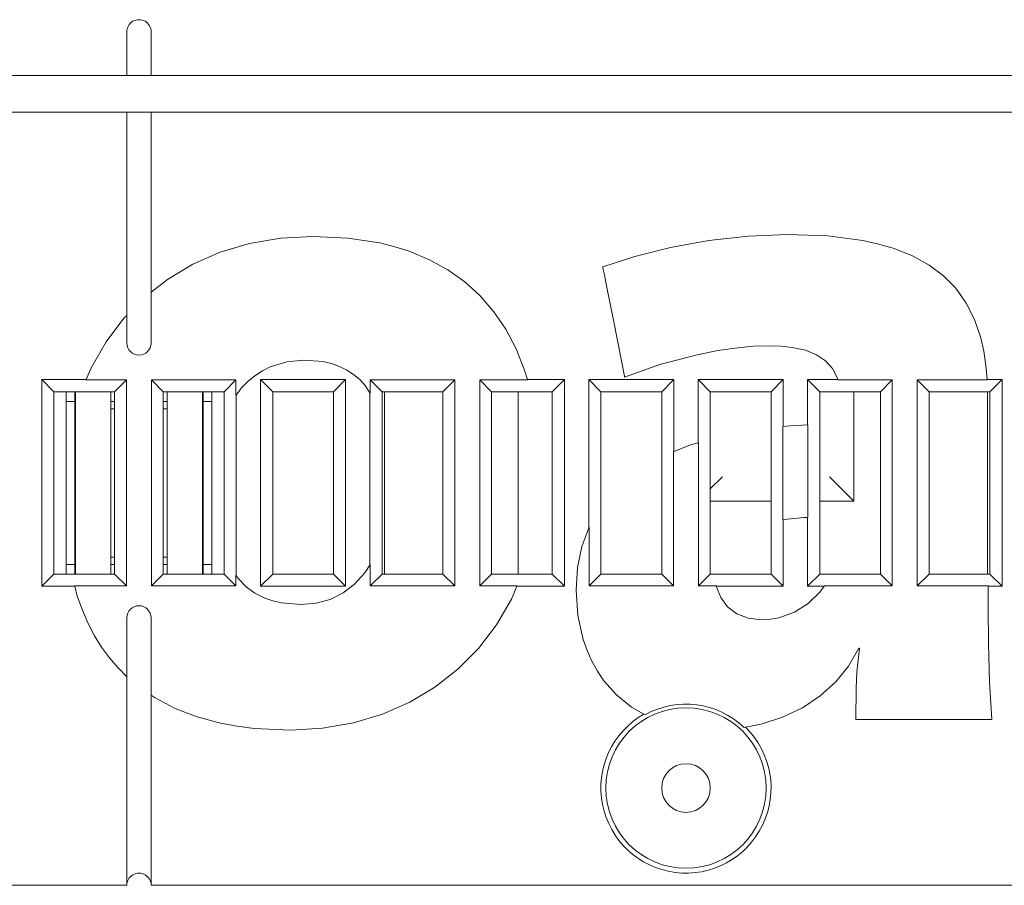
# Model space of a CAD drawing. Extents: x -1 to 226, y 0 to 160.
# Drawn here: x 130 to 170, y 34 to 70 of the extents above; entities that cross this region are included whole.
import ezdxf

# ---------------------------------------------------------------- set-up
doc = ezdxf.new("R2010")
doc.units = 0
doc.layers.add('schrack-others', color=2, linetype='Continuous', lineweight=13)
doc.layers.add('schrack-symbol', color=7, linetype='Continuous')
doc.layers.add('schrack-terminal', color=7, linetype='Continuous')
doc.styles.add('styl', font='simplex_.ttf')

# ---------------------------------------------------------------- blocks, each defined once
blk = doc.blocks.new('c_si112250--_v')
at = {"layer": 'schrack-others', "ltscale": 0.045}
for p, q in [((134.349998, 69.600021), (134.349998, 67.800003)), ((135.349998, 69.600021), (135.349998, 67.800003))]:
    blk.add_line(p, q, dxfattribs=at)
at = {"layer": 'schrack-others', "ltscale": 0.313955}
blk.add_line((121.791801, 67.800003), (134.349998, 67.800003), dxfattribs=at)
at = {"layer": 'schrack-others', "ltscale": 0.0125}
for p, q in [((134.849998, 67.800003), (134.349998, 67.800003)), ((135.349998, 67.800003), (134.849998, 67.800003)), ((134.349998, 66.300003), (134.849998, 66.300003)), ((134.849998, 66.300003), (135.349998, 66.300003))]:
    blk.add_line(p, q, dxfattribs=at)
at = {"layer": 'schrack-others'}
for p, q in [((135.349998, 67.800003), (179.349998, 67.800003)), ((179.349998, 66.300003), (135.349998, 66.300003)), ((134.349998, 34.5), (90.349998, 34.5)), ((179.349998, 34.5), (135.349998, 34.5))]:
    blk.add_line(p, q, dxfattribs=at)
at = {"layer": 'schrack-others', "ltscale": 0.19418}
blk.add_line((134.349998, 66.300003), (126.582786, 66.300003), dxfattribs=at)
at = {"layer": 'schrack-others', "ltscale": 0.208974}
blk.add_line((134.349998, 66.300003), (134.349998, 57.941032), dxfattribs=at)
at = {"layer": 'schrack-others', "ltscale": 0.185152}
blk.add_line((135.349998, 66.300003), (135.349998, 58.893936), dxfattribs=at)
at = {"layer": 'schrack-others', "ltscale": 0.033624}
blk.add_line((140.674583, 61.115051), (142.017478, 61.189774), dxfattribs=at)
at = {"layer": 'schrack-others', "ltscale": 0.035652}
blk.add_line((142.017478, 61.189774), (143.441917, 61.121353), dxfattribs=at)
at = {"layer": 'schrack-others', "ltscale": 0.040757}
blk.add_line((158.283729, 61.013748), (159.903221, 61.200974), dxfattribs=at)
at = {"layer": 'schrack-others', "ltscale": 0.040431}
blk.add_line((159.903221, 61.200974), (161.519065, 61.26796), dxfattribs=at)
at = {"layer": 'schrack-others', "ltscale": 0.041705}
blk.add_line((161.519065, 61.26796), (163.186058, 61.204056), dxfattribs=at)
at = {"layer": 'schrack-others', "ltscale": 0.036422}
blk.add_line((163.186058, 61.204056), (164.630516, 61.014297), dxfattribs=at)
at = {"layer": 'schrack-others', "ltscale": 0.031472}
blk.add_line((138.189842, 60.535294), (139.396263, 60.894897), dxfattribs=at)
at = {"layer": 'schrack-others', "ltscale": 0.032428}
blk.add_line((139.396263, 60.894897), (140.674583, 61.115051), dxfattribs=at)
at = {"layer": 'schrack-others', "ltscale": 0.033322}
blk.add_line((143.441917, 61.121353), (144.758934, 60.916397), dxfattribs=at)
at = {"layer": 'schrack-others', "ltscale": 0.0159}
blk.add_line((144.758934, 60.916397), (145.376121, 60.762833), dxfattribs=at)
at = {"layer": 'schrack-others', "ltscale": 0.015456}
blk.add_line((145.376121, 60.762833), (145.965232, 60.575302), dxfattribs=at)
at = {"layer": 'schrack-others', "ltscale": 0.039919}
blk.add_line((156.712928, 60.726974), (158.283729, 61.013748), dxfattribs=at)
at = {"layer": 'schrack-others', "ltscale": 0.016456}
blk.add_line((164.630516, 61.014297), (165.27346, 60.873184), dxfattribs=at)
at = {"layer": 'schrack-others', "ltscale": 0.015412}
blk.add_line((165.27346, 60.873184), (165.865623, 60.701706), dxfattribs=at)
at = {"layer": 'schrack-others', "ltscale": 0.030755}
blk.add_line((137.062767, 60.042221), (138.189842, 60.535294), dxfattribs=at)
at = {"layer": 'schrack-others', "ltscale": 0.022478}
blk.add_line((145.965232, 60.575302), (146.795555, 60.230392), dxfattribs=at)
at = {"layer": 'schrack-others', "ltscale": 0.034551}
blk.add_line((153.928138, 59.937469), (155.243568, 60.361328), dxfattribs=at)
at = {"layer": 'schrack-others', "ltscale": 0.037854}
blk.add_line((155.243568, 60.361328), (156.712928, 60.726974), dxfattribs=at)
at = {"layer": 'schrack-others', "ltscale": 0.021403}
blk.add_line((165.865623, 60.701706), (166.662376, 60.388412), dxfattribs=at)
at = {"layer": 'schrack-others', "ltscale": 0.019728}
blk.add_line((166.662376, 60.388412), (167.35427, 60.008957), dxfattribs=at)
at = {"layer": 'schrack-others', "ltscale": 0.03028}
blk.add_line((136.022605, 59.421661), (137.062767, 60.042221), dxfattribs=at)
at = {"layer": 'schrack-others', "ltscale": 0.021834}
blk.add_line((146.795555, 60.230392), (147.560691, 59.80928), dxfattribs=at)
at = {"layer": 'schrack-others', "ltscale": 0.018511}
blk.add_line((167.35427, 60.008957), (167.946556, 59.56459), dxfattribs=at)
at = {"layer": 'schrack-others', "ltscale": 0.02143}
blk.add_line((147.560691, 59.80928), (148.259056, 59.312195), dxfattribs=at)
at = {"layer": 'schrack-others', "ltscale": 0.001033}
for p, q in [((153.936195, 59.896957), (153.928138, 59.937469)), ((154.828041, 55.39856), (154.819984, 55.439072))]:
    blk.add_line(p, q, dxfattribs=at)
at = {"layer": 'schrack-others', "ltscale": 0.001761}
blk.add_line((153.949867, 59.827866), (153.936195, 59.896957), dxfattribs=at)
at = {"layer": 'schrack-others', "ltscale": 0.005778}
blk.add_line((153.994789, 59.601166), (153.949867, 59.827866), dxfattribs=at)
at = {"layer": 'schrack-others', "ltscale": 0.013251}
blk.add_line((154.097938, 59.081276), (153.994789, 59.601166), dxfattribs=at)
at = {"layer": 'schrack-others', "ltscale": 0.017792}
blk.add_line((167.946556, 59.56459), (168.444969, 59.056564), dxfattribs=at)
at = {"layer": 'schrack-others', "ltscale": 0.021373}
blk.add_line((135.349998, 58.893936), (136.022605, 59.421661), dxfattribs=at)
at = {"layer": 'schrack-others', "ltscale": 0.021298}
blk.add_line((148.259056, 59.312195), (148.889549, 58.739265), dxfattribs=at)
at = {"layer": 'schrack-others', "ltscale": 8e-05}
blk.add_line((135.349998, 58.893936), (135.347496, 58.891968), dxfattribs=at)
at = {"layer": 'schrack-others', "ltscale": 0.052299}
blk.add_line((135.347496, 56.800018), (135.347496, 58.891968), dxfattribs=at)
at = {"layer": 'schrack-others', "ltscale": 0.021443}
blk.add_line((148.889549, 58.739265), (149.450828, 58.090683), dxfattribs=at)
at = {"layer": 'schrack-others', "ltscale": 0.036019}
blk.add_line((154.378089, 57.668015), (154.097938, 59.081276), dxfattribs=at)
at = {"layer": 'schrack-others', "ltscale": 0.018734}
blk.add_line((168.444969, 59.056564), (168.879295, 58.445923), dxfattribs=at)
at = {"layer": 'schrack-others', "ltscale": 0.019013}
blk.add_line((168.879295, 58.445923), (169.219627, 57.765816), dxfattribs=at)
at = {"layer": 'schrack-others', "ltscale": 0.004174}
blk.add_line((134.232872, 57.822021), (134.349998, 57.941032), dxfattribs=at)
at = {"layer": 'schrack-others', "ltscale": 8.9e-05}
blk.add_line((134.349998, 57.941032), (134.3525, 57.943581), dxfattribs=at)
at = {"layer": 'schrack-others', "ltscale": 0.028589}
blk.add_line((134.3525, 56.800018), (134.3525, 57.943581), dxfattribs=at)
at = {"layer": 'schrack-others', "ltscale": 0.021867}
blk.add_line((149.450828, 58.090683), (149.941551, 57.366615), dxfattribs=at)
at = {"layer": 'schrack-others', "ltscale": 0.030362}
blk.add_line((133.498252, 56.854904), (134.232872, 57.822021), dxfattribs=at)
at = {"layer": 'schrack-others', "ltscale": 0.056808}
blk.add_line((154.819984, 55.439072), (154.378089, 57.668015), dxfattribs=at)
at = {"layer": 'schrack-others', "ltscale": 0.019743}
blk.add_line((169.219627, 57.765816), (169.472801, 57.017761), dxfattribs=at)
at = {"layer": 'schrack-others', "ltscale": 0.022561}
blk.add_line((149.941551, 57.366615), (150.360389, 56.567238), dxfattribs=at)
at = {"layer": 'schrack-others', "ltscale": 0.030904}
blk.add_line((132.880394, 55.784241), (133.498252, 56.854904), dxfattribs=at)
at = {"layer": 'schrack-others', "ltscale": 0.014174}
blk.add_line((169.472801, 57.017761), (169.59951, 56.465134), dxfattribs=at)
at = {"layer": 'schrack-others', "ltscale": 0.023508}
blk.add_line((150.360389, 56.567238), (150.70597, 55.692719), dxfattribs=at)
at = {"layer": 'schrack-others', "ltscale": 0.039912}
blk.add_line((157.811683, 56.322968), (156.26847, 55.913956), dxfattribs=at)
at = {"layer": 'schrack-others', "ltscale": 0.021603}
blk.add_line((158.659446, 56.490242), (157.811683, 56.322968), dxfattribs=at)
at = {"layer": 'schrack-others', "ltscale": 0.020816}
blk.add_line((159.483421, 56.610123), (158.659446, 56.490242), dxfattribs=at)
at = {"layer": 'schrack-others', "ltscale": 0.01623}
blk.add_line((160.129905, 56.669357), (159.483421, 56.610123), dxfattribs=at)
at = {"layer": 'schrack-others', "ltscale": 0.01517}
blk.add_line((160.736351, 56.689781), (160.129905, 56.669357), dxfattribs=at)
at = {"layer": 'schrack-others', "ltscale": 0.013016}
blk.add_line((161.256736, 56.673325), (160.736351, 56.689781), dxfattribs=at)
at = {"layer": 'schrack-others', "ltscale": 0.011731}
blk.add_line((161.723289, 56.623306), (161.256736, 56.673325), dxfattribs=at)
at = {"layer": 'schrack-others', "ltscale": 0.013863}
blk.add_line((162.264549, 56.502792), (161.723289, 56.623306), dxfattribs=at)
at = {"layer": 'schrack-others', "ltscale": 0.012208}
blk.add_line((162.716819, 56.318665), (162.264549, 56.502792), dxfattribs=at)
at = {"layer": 'schrack-others', "ltscale": 0.011108}
blk.add_line((163.084129, 56.068672), (162.716819, 56.318665), dxfattribs=at)
at = {"layer": 'schrack-others', "ltscale": 0.014764}
blk.add_line((169.59951, 56.465134), (169.690452, 55.88163), dxfattribs=at)
at = {"layer": 'schrack-others', "ltscale": 0.017655}
blk.add_line((140.927146, 56.03421), (140.253074, 55.823647), dxfattribs=at)
at = {"layer": 'schrack-others', "ltscale": 0.017559}
blk.add_line((141.626121, 56.103081), (140.927146, 56.03421), dxfattribs=at)
at = {"layer": 'schrack-others', "ltscale": 0.019832}
blk.add_line((142.416648, 56.037209), (141.626121, 56.103081), dxfattribs=at)
at = {"layer": 'schrack-others', "ltscale": 0.009107}
blk.add_line((142.771507, 55.954941), (142.416648, 56.037209), dxfattribs=at)
at = {"layer": 'schrack-others', "ltscale": 0.008699}
blk.add_line((143.099876, 55.839829), (142.771507, 55.954941), dxfattribs=at)
at = {"layer": 'schrack-others', "ltscale": 0.038246}
blk.add_line((156.26847, 55.913956), (154.828041, 55.39856), dxfattribs=at)
at = {"layer": 'schrack-others', "ltscale": 0.010697}
blk.add_line((163.370262, 55.750565), (163.084129, 56.068672), dxfattribs=at)
at = {"layer": 'schrack-others', "ltscale": 0.013142}
blk.add_line((132.675804, 55.300003), (132.880394, 55.784241), dxfattribs=at)
at = {"layer": 'schrack-others', "ltscale": 0.009323}
blk.add_line((139.925437, 55.659729), (139.612693, 55.456604), dxfattribs=at)
at = {"layer": 'schrack-others', "ltscale": 0.009159}
blk.add_line((140.253074, 55.823647), (139.925437, 55.659729), dxfattribs=at)
at = {"layer": 'schrack-others', "ltscale": 0.008418}
blk.add_line((143.402366, 55.69194), (143.099876, 55.839829), dxfattribs=at)
at = {"layer": 'schrack-others', "ltscale": 0.008262}
blk.add_line((143.6791, 55.511292), (143.402366, 55.69194), dxfattribs=at)
at = {"layer": 'schrack-others', "ltscale": 0.008246}
blk.add_line((143.930686, 55.297958), (143.6791, 55.511292), dxfattribs=at)
at = {"layer": 'schrack-others', "ltscale": 0.010258}
blk.add_line((150.70597, 55.692719), (150.824913, 55.300003), dxfattribs=at)
at = {"layer": 'schrack-others', "ltscale": 0.011027}
blk.add_line((163.579124, 55.362061), (163.370262, 55.750565), dxfattribs=at)
at = {"layer": 'schrack-others', "ltscale": 0.014597}
blk.add_line((169.690452, 55.88163), (169.741661, 55.300003), dxfattribs=at)
at = {"layer": 'schrack-others', "ltscale": 0.017678}
for p, q in [((131.349998, 54.800003), (130.849998, 55.300003)), ((140.349998, 54.800003), (139.849998, 55.300003)), ((142.849998, 54.800003), (143.349998, 55.300003)), ((151.849998, 54.800003), (152.349998, 55.300003)), ((153.849998, 54.800003), (153.349998, 55.300003)), ((156.349998, 54.800003), (156.849998, 55.300003)), ((158.349998, 54.800003), (157.849998, 55.300003)), ((160.849998, 54.800003), (161.349998, 55.300003)), ((162.849998, 54.800003), (162.349998, 55.300003)), ((169.849998, 54.800003), (170.349998, 55.300003)), ((158.849998, 51.300003), (158.349998, 50.800003)), ((131.349998, 47.300003), (130.849998, 46.800003)), ((140.349998, 47.300003), (139.849998, 46.800003)), ((142.849998, 47.300003), (143.349998, 46.800003)), ((151.849998, 47.300003), (152.349998, 46.800003)), ((160.849998, 47.300003), (161.349998, 46.800003)), ((162.849998, 47.300003), (162.349998, 46.800003)), ((169.849998, 47.300003), (170.349998, 46.800003))]:
    blk.add_line(p, q, dxfattribs=at)
at = {"layer": 'schrack-others', "ltscale": 0.2125}
for p, q in [((130.849998, 46.800003), (130.849998, 55.300003)), ((139.849998, 46.800003), (139.849998, 55.300003)), ((143.349998, 55.300003), (143.349998, 46.800003)), ((152.349998, 55.300003), (152.349998, 46.800003)), ((170.349998, 55.300003), (170.349998, 46.800003))]:
    blk.add_line(p, q, dxfattribs=at)
at = {"layer": 'schrack-others', "ltscale": 0.045645}
blk.add_line((132.675804, 55.300003), (130.849998, 55.300003), dxfattribs=at)
at = {"layer": 'schrack-others', "ltscale": 0.000377}
for p, q in [((132.675804, 55.300003), (132.669944, 55.28611)), ((150.393821, 46.800003), (150.399742, 46.813889))]:
    blk.add_line(p, q, dxfattribs=at)
at = {"layer": 'schrack-others', "ltscale": 0.041654}
blk.add_line((134.336113, 55.28611), (132.669944, 55.28611), dxfattribs=at)
at = {"layer": 'schrack-others', "ltscale": 0.017187}
for p, q in [((133.849998, 54.800003), (134.336113, 55.28611)), ((135.849998, 54.800003), (135.363883, 55.28611)), ((138.349998, 54.800003), (138.836113, 55.28611)), ((144.849998, 54.800003), (144.363883, 55.28611)), ((147.349998, 54.800003), (147.836113, 55.28611)), ((149.349998, 54.800003), (148.863883, 55.28611)), ((165.349998, 54.800003), (165.836113, 55.28611)), ((167.349998, 54.800003), (166.863883, 55.28611)), ((133.849998, 47.300003), (134.336113, 46.813889)), ((135.849998, 47.300003), (135.363883, 46.813889)), ((138.349998, 47.300003), (138.836113, 46.813889)), ((144.849998, 47.300003), (144.363883, 46.813889)), ((147.349998, 47.300003), (147.836113, 46.813889)), ((149.349998, 47.300003), (148.863883, 46.813889)), ((153.849998, 47.300003), (153.363883, 46.813889)), ((156.349998, 47.300003), (156.836113, 46.813889)), ((158.349998, 47.300003), (157.863883, 46.813889)), ((165.349998, 47.300003), (165.836113, 46.813889)), ((167.349998, 47.300003), (166.863883, 46.813889))]:
    blk.add_line(p, q, dxfattribs=at)
at = {"layer": 'schrack-others', "ltscale": 0.211806}
for p, q in [((134.336113, 55.28611), (134.336113, 46.813889)), ((135.363883, 46.813889), (135.363883, 55.28611)), ((147.836113, 55.28611), (147.836113, 46.813889)), ((148.863883, 46.813889), (148.863883, 55.28611)), ((165.836113, 55.28611), (165.836113, 46.813889)), ((166.863883, 46.813889), (166.863883, 55.28611))]:
    blk.add_line(p, q, dxfattribs=at)
at = {"layer": 'schrack-others', "ltscale": 0.086806}
for p, q in [((138.836113, 55.28611), (135.363883, 55.28611)), ((147.836113, 55.28611), (144.363883, 55.28611)), ((135.363883, 46.813889), (138.836113, 46.813889)), ((144.363883, 46.813889), (147.836113, 46.813889)), ((153.363883, 46.813889), (156.836113, 46.813889))]:
    blk.add_line(p, q, dxfattribs=at)
at = {"layer": 'schrack-others', "ltscale": 0.016013}
blk.add_line((138.836113, 55.28611), (138.836113, 54.645584), dxfattribs=at)
at = {"layer": 'schrack-others', "ltscale": 0.009469}
blk.add_line((139.328697, 55.223892), (139.063377, 54.953583), dxfattribs=at)
at = {"layer": 'schrack-others', "ltscale": 0.009179}
blk.add_line((139.612693, 55.456604), (139.328697, 55.223892), dxfattribs=at)
at = {"layer": 'schrack-others', "ltscale": 0.0875}
for p, q in [((143.349998, 55.300003), (139.849998, 55.300003)), ((156.849998, 55.300003), (153.349998, 55.300003)), ((161.349998, 55.300003), (157.849998, 55.300003)), ((139.849998, 46.800003), (143.349998, 46.800003))]:
    blk.add_line(p, q, dxfattribs=at)
at = {"layer": 'schrack-others', "ltscale": 0.008363}
blk.add_line((144.157371, 55.051956), (143.930686, 55.297958), dxfattribs=at)
at = {"layer": 'schrack-others', "ltscale": 0.013856}
blk.add_line((144.363883, 54.731857), (144.363883, 55.28611), dxfattribs=at)
at = {"layer": 'schrack-others', "ltscale": 0.049131}
blk.add_line((148.863883, 55.28611), (150.829124, 55.28611), dxfattribs=at)
at = {"layer": 'schrack-others', "ltscale": 0.038127}
blk.add_line((152.349998, 55.300003), (150.824913, 55.300003), dxfattribs=at)
at = {"layer": 'schrack-others', "ltscale": 0.000363}
blk.add_line((150.824913, 55.300003), (150.829124, 55.28611), dxfattribs=at)
at = {"layer": 'schrack-others', "ltscale": 0.152536}
blk.add_line((153.349998, 49.198563), (153.349998, 55.300003), dxfattribs=at)
at = {"layer": 'schrack-others', "ltscale": 0.074079}
blk.add_line((156.849998, 55.300003), (156.849998, 52.336845), dxfattribs=at)
at = {"layer": 'schrack-others', "ltscale": 0.064903}
blk.add_line((157.849998, 52.703873), (157.849998, 55.300003), dxfattribs=at)
at = {"layer": 'schrack-others', "ltscale": 0.048211}
blk.add_line((161.349998, 55.300003), (161.349998, 53.371559), dxfattribs=at)
at = {"layer": 'schrack-others', "ltscale": 0.046465}
blk.add_line((162.349998, 53.441422), (162.349998, 55.300003), dxfattribs=at)
at = {"layer": 'schrack-others', "ltscale": 0.031184}
blk.add_line((163.597373, 55.300003), (162.349998, 55.300003), dxfattribs=at)
at = {"layer": 'schrack-others', "ltscale": 0.001617}
blk.add_line((163.597373, 55.300003), (163.579124, 55.362061), dxfattribs=at)
at = {"layer": 'schrack-others', "ltscale": 0.000362}
for p, q in [((163.597373, 55.300003), (163.601432, 55.28611)), ((157.849998, 52.703873), (157.863883, 52.707909))]:
    blk.add_line(p, q, dxfattribs=at)
at = {"layer": 'schrack-others', "ltscale": 0.055867}
blk.add_line((165.836113, 55.28611), (163.601432, 55.28611), dxfattribs=at)
at = {"layer": 'schrack-others', "ltscale": 0.071975}
blk.add_line((166.863883, 55.28611), (169.742881, 55.28611), dxfattribs=at)
at = {"layer": 'schrack-others', "ltscale": 0.015208}
blk.add_line((170.349998, 55.300003), (169.741661, 55.300003), dxfattribs=at)
at = {"layer": 'schrack-others', "ltscale": 0.000349}
for p, q in [((169.741661, 55.300003), (169.742881, 55.28611)), ((161.349998, 53.371559), (161.336113, 53.370171))]:
    blk.add_line(p, q, dxfattribs=at)
at = {"layer": 'schrack-others', "ltscale": 0.0625}
for p, q in [((133.849998, 54.800003), (131.349998, 54.800003)), ((138.349998, 54.800003), (135.849998, 54.800003)), ((142.849998, 54.800003), (140.349998, 54.800003)), ((147.349998, 54.800003), (144.849998, 54.800003)), ((151.849998, 54.800003), (149.349998, 54.800003)), ((156.349998, 54.800003), (153.849998, 54.800003)), ((160.849998, 54.800003), (158.349998, 54.800003)), ((165.349998, 54.800003), (162.849998, 54.800003)), ((169.849998, 54.800003), (167.349998, 54.800003)), ((160.849998, 50.300003), (158.349983, 50.300003)), ((131.349998, 47.300003), (133.849998, 47.300003)), ((135.849998, 47.300003), (138.349998, 47.300003)), ((140.349998, 47.300003), (142.849998, 47.300003)), ((144.849998, 47.300003), (147.349998, 47.300003)), ((149.349998, 47.300003), (151.849998, 47.300003)), ((153.849998, 47.300003), (156.349998, 47.300003)), ((158.349998, 47.300003), (160.849998, 47.300003)), ((162.849998, 47.300003), (165.349998, 47.300003)), ((167.349998, 47.300003), (169.849998, 47.300003))]:
    blk.add_line(p, q, dxfattribs=at)
at = {"layer": 'schrack-others', "ltscale": 0.1875}
for p, q in [((131.349998, 54.800003), (131.349998, 47.300003)), ((132.234977, 54.799988), (132.234977, 47.299988)), ((133.849998, 54.800003), (133.849998, 47.300003)), ((135.849998, 54.800003), (135.849998, 47.300003)), ((137.465019, 54.799988), (137.465019, 47.299988)), ((138.349998, 47.300003), (138.349998, 54.800003)), ((140.349998, 54.800003), (140.349998, 47.300003)), ((142.849998, 47.300003), (142.849998, 54.800003)), ((144.849998, 54.800003), (144.849998, 47.300003)), ((144.950004, 54.799988), (144.950004, 47.299988)), ((147.349998, 47.300003), (147.349998, 54.800003)), ((149.349998, 54.800003), (149.349998, 47.300003)), ((150.450004, 54.799988), (150.450004, 47.299988)), ((151.849998, 47.300003), (151.849998, 54.800003)), ((153.849998, 54.800003), (153.849998, 47.300003)), ((156.349998, 47.300003), (156.349998, 54.800003)), ((158.349998, 54.800003), (158.349998, 47.300003)), ((160.849998, 47.300003), (160.849998, 54.800003)), ((162.849998, 54.800003), (162.849998, 47.300003)), ((165.349998, 47.300003), (165.349998, 54.800003)), ((167.349998, 54.800003), (167.349998, 47.300003)), ((169.749992, 47.299988), (169.749992, 54.799988)), ((169.849998, 47.300003), (169.849998, 54.800003))]:
    blk.add_line(p, q, dxfattribs=at)
at = {"layer": 'schrack-others', "ltscale": 0.01}
for p, q in [((131.849998, 54.400002), (131.849998, 54.799988)), ((132.206199, 54.799988), (132.206199, 54.400002)), ((136.006187, 54.799988), (136.006187, 54.400002)), ((137.493797, 54.799988), (137.493797, 54.400002)), ((137.849998, 54.400002), (137.849998, 54.799988)), ((131.849998, 47.299988), (131.849998, 47.699997)), ((132.206199, 47.699997), (132.206199, 47.299988)), ((136.006187, 47.699997), (136.006187, 47.299988)), ((137.493797, 47.699997), (137.493797, 47.299988)), ((137.849998, 47.299988), (137.849998, 47.699997))]:
    blk.add_line(p, q, dxfattribs=at)
at = {"layer": 'schrack-others', "ltscale": 0.009994}
for p, q in [((133.693809, 54.799744), (133.693809, 54.400002)), ((133.693809, 47.699997), (133.693809, 47.300232))]:
    blk.add_line(p, q, dxfattribs=at)
at = {"layer": 'schrack-others', "ltscale": 0.008985}
blk.add_line((139.063377, 54.953583), (138.849998, 54.664398), dxfattribs=at)
at = {"layer": 'schrack-others', "ltscale": 0.008883}
blk.add_line((144.349998, 54.753387), (144.157371, 55.051956), dxfattribs=at)
at = {"layer": 'schrack-others', "ltscale": 0.00064}
blk.add_line((144.349998, 54.753387), (144.363883, 54.731857), dxfattribs=at)
at = {"layer": 'schrack-others', "ltscale": 0.177011}
blk.add_line((144.349998, 47.672928), (144.349998, 54.753387), dxfattribs=at)
at = {"layer": 'schrack-others', "ltscale": 0.1125}
blk.add_line((164.249992, 54.799988), (164.249992, 50.300003), dxfattribs=at)
at = {"layer": 'schrack-others', "ltscale": 0.1675}
for p, q in [((131.849998, 54.400002), (131.849998, 47.699997)), ((132.206199, 54.400002), (132.206199, 47.699997)), ((133.693809, 54.400002), (133.693809, 47.699997)), ((136.006187, 54.400002), (136.006187, 47.699997)), ((137.493797, 54.400002), (137.493797, 47.699997)), ((137.849998, 47.699997), (137.849998, 54.400002))]:
    blk.add_line(p, q, dxfattribs=at)
at = {"layer": 'schrack-others', "ltscale": 0.008905}
for p, q in [((132.206199, 54.400002), (131.849998, 54.400002)), ((137.849998, 54.400002), (137.493797, 54.400002)), ((131.849998, 47.699997), (132.206199, 47.699997)), ((137.493797, 47.699997), (137.849998, 47.699997))]:
    blk.add_line(p, q, dxfattribs=at)
at = {"layer": 'schrack-others', "ltscale": 0.003904}
for p, q in [((133.693809, 54.400002), (133.849983, 54.400002)), ((133.693809, 47.699997), (133.849983, 47.699997))]:
    blk.add_line(p, q, dxfattribs=at)
at = {"layer": 'schrack-others', "ltscale": 0.003905}
for p, q in [((136.006187, 54.400002), (135.849983, 54.400002)), ((133.849998, 54.100357), (133.693809, 54.100357)), ((136.006187, 54.100357), (135.849998, 54.100357)), ((133.849998, 47.999649), (133.693809, 47.999649)), ((136.006187, 47.999649), (135.849998, 47.999649)), ((136.006187, 47.699997), (135.849983, 47.699997))]:
    blk.add_line(p, q, dxfattribs=at)
at = {"layer": 'schrack-others', "ltscale": 0.000585}
blk.add_line((138.849998, 54.664398), (138.836113, 54.645584), dxfattribs=at)
at = {"layer": 'schrack-others', "ltscale": 0.185841}
blk.add_line((138.849998, 54.664398), (138.849998, 47.230759), dxfattribs=at)
at = {"layer": 'schrack-others', "ltscale": 0.09613}
blk.add_line((161.336113, 53.370171), (161.336113, 49.524963), dxfattribs=at)
at = {"layer": 'schrack-others', "ltscale": 0.0071}
blk.add_line((161.349998, 53.371559), (161.632591, 53.399811), dxfattribs=at)
at = {"layer": 'schrack-others', "ltscale": 0.017965}
blk.add_line((161.632591, 53.399811), (162.349998, 53.441422), dxfattribs=at)
at = {"layer": 'schrack-others', "ltscale": 0.000348}
blk.add_line((162.349998, 53.441422), (162.363883, 53.44223), dxfattribs=at)
at = {"layer": 'schrack-others', "ltscale": 0.095211}
blk.add_line((162.363883, 49.633774), (162.363883, 53.44223), dxfattribs=at)
at = {"layer": 'schrack-others', "ltscale": 0.006934}
blk.add_line((157.583656, 52.626541), (157.849998, 52.703873), dxfattribs=at)
at = {"layer": 'schrack-others', "ltscale": 0.147351}
blk.add_line((157.863883, 46.813889), (157.863883, 52.707909), dxfattribs=at)
at = {"layer": 'schrack-others', "ltscale": 0.000373}
blk.add_line((156.849998, 52.336845), (156.836113, 52.33136), dxfattribs=at)
at = {"layer": 'schrack-others', "ltscale": 0.137937}
blk.add_line((156.836113, 52.33136), (156.836113, 46.813889), dxfattribs=at)
at = {"layer": 'schrack-others', "ltscale": 0.01972}
blk.add_line((156.849998, 52.336845), (157.583656, 52.626541), dxfattribs=at)
at = {"layer": 'schrack-others', "ltscale": 0.035355}
blk.add_line((163.249992, 51.300003), (164.249992, 50.300003), dxfattribs=at)
at = {"layer": 'schrack-others', "ltscale": 0.035}
blk.add_line((164.249992, 50.300003), (162.849998, 50.300003), dxfattribs=at)
at = {"layer": 'schrack-others', "ltscale": 0.000352}
blk.add_line((161.349998, 49.527275), (161.336113, 49.524963), dxfattribs=at)
at = {"layer": 'schrack-others', "ltscale": 0.00439}
blk.add_line((161.523216, 49.556129), (161.349998, 49.527275), dxfattribs=at)
at = {"layer": 'schrack-others', "ltscale": 0.068182}
blk.add_line((161.349998, 49.527275), (161.349998, 46.800003), dxfattribs=at)
at = {"layer": 'schrack-others', "ltscale": 0.016815}
blk.add_line((162.192039, 49.627487), (161.523216, 49.556129), dxfattribs=at)
at = {"layer": 'schrack-others', "ltscale": 0.003952}
for p, q in [((162.349998, 49.633263), (162.192039, 49.627487)), ((138.849998, 47.230759), (138.943504, 47.103302))]:
    blk.add_line(p, q, dxfattribs=at)
at = {"layer": 'schrack-others', "ltscale": 0.000347}
for p, q in [((162.349998, 49.633263), (162.363883, 49.633774)), ((169.775291, 46.800003), (169.775291, 46.813889))]:
    blk.add_line(p, q, dxfattribs=at)
at = {"layer": 'schrack-others', "ltscale": 0.070831}
blk.add_line((162.349998, 46.800003), (162.349998, 49.633263), dxfattribs=at)
at = {"layer": 'schrack-others', "ltscale": 0.020307}
blk.add_line((153.069862, 48.436104), (153.349998, 49.198563), dxfattribs=at)
at = {"layer": 'schrack-others', "ltscale": 0.000682}
blk.add_line((153.349998, 49.198563), (153.359413, 49.224175), dxfattribs=at)
at = {"layer": 'schrack-others', "ltscale": 0.000231}
blk.add_line((153.359413, 49.224175), (153.363883, 49.232246), dxfattribs=at)
at = {"layer": 'schrack-others', "ltscale": 0.060459}
blk.add_line((153.363883, 46.813889), (153.363883, 49.232246), dxfattribs=at)
at = {"layer": 'schrack-others', "ltscale": 0.022022}
blk.add_line((152.892494, 47.573257), (153.069862, 48.436104), dxfattribs=at)
at = {"layer": 'schrack-others', "ltscale": 0.009634}
blk.add_line((144.135398, 47.352844), (144.349998, 47.672928), dxfattribs=at)
at = {"layer": 'schrack-others', "ltscale": 0.000395}
blk.add_line((144.349998, 47.672928), (144.358787, 47.68605), dxfattribs=at)
at = {"layer": 'schrack-others', "ltscale": 0.000269}
blk.add_line((144.358787, 47.68605), (144.363883, 47.695541), dxfattribs=at)
at = {"layer": 'schrack-others', "ltscale": 0.022041}
blk.add_line((144.363883, 46.813889), (144.363883, 47.695541), dxfattribs=at)
at = {"layer": 'schrack-others', "ltscale": 0.023532}
blk.add_line((152.832313, 46.633896), (152.892494, 47.573257), dxfattribs=at)
at = {"layer": 'schrack-others', "ltscale": 0.010895}
blk.add_line((138.836113, 47.249695), (138.836113, 46.813889), dxfattribs=at)
at = {"layer": 'schrack-others', "ltscale": 0.000587}
blk.add_line((138.849998, 47.230759), (138.836113, 47.249695), dxfattribs=at)
at = {"layer": 'schrack-others', "ltscale": 0.011356}
blk.add_line((138.943504, 47.103302), (139.259971, 46.777466), dxfattribs=at)
at = {"layer": 'schrack-others', "ltscale": 0.015587}
blk.add_line((143.719505, 46.888321), (144.135398, 47.352844), dxfattribs=at)
at = {"layer": 'schrack-others', "ltscale": 0.033948}
blk.add_line((130.849998, 46.800003), (132.207908, 46.800003), dxfattribs=at)
at = {"layer": 'schrack-others', "ltscale": 0.000359}
blk.add_line((132.207908, 46.800003), (132.204322, 46.813889), dxfattribs=at)
at = {"layer": 'schrack-others', "ltscale": 0.053295}
blk.add_line((134.336113, 46.813889), (132.204322, 46.813889), dxfattribs=at)
at = {"layer": 'schrack-others', "ltscale": 0.010551}
blk.add_line((132.313011, 46.391251), (132.207908, 46.800003), dxfattribs=at)
at = {"layer": 'schrack-others', "ltscale": 0.011181}
blk.add_line((139.259971, 46.777466), (139.620262, 46.512497), dxfattribs=at)
at = {"layer": 'schrack-others', "ltscale": 0.014985}
blk.add_line((143.244041, 46.523346), (143.719505, 46.888321), dxfattribs=at)
at = {"layer": 'schrack-others', "ltscale": 0.038396}
blk.add_line((148.863883, 46.813889), (150.399742, 46.813889), dxfattribs=at)
at = {"layer": 'schrack-others', "ltscale": 0.014283}
blk.add_line((150.393821, 46.800003), (150.169822, 46.274445), dxfattribs=at)
at = {"layer": 'schrack-others', "ltscale": 0.048904}
blk.add_line((150.393821, 46.800003), (152.349998, 46.800003), dxfattribs=at)
at = {"layer": 'schrack-others', "ltscale": 0.026121}
blk.add_line((152.904457, 45.59153), (152.832313, 46.633896), dxfattribs=at)
at = {"layer": 'schrack-others', "ltscale": 0.018412}
blk.add_line((157.863883, 46.813889), (158.600364, 46.813889), dxfattribs=at)
at = {"layer": 'schrack-others', "ltscale": 0.00035}
blk.add_line((158.602073, 46.800003), (158.600364, 46.813889), dxfattribs=at)
at = {"layer": 'schrack-others', "ltscale": 0.068698}
blk.add_line((158.602073, 46.800003), (161.349998, 46.800003), dxfattribs=at)
at = {"layer": 'schrack-others', "ltscale": 0.000746}
blk.add_line((158.602073, 46.800003), (158.605735, 46.770401), dxfattribs=at)
at = {"layer": 'schrack-others', "ltscale": 0.011833}
blk.add_line((158.605735, 46.770401), (158.781517, 46.33094), dxfattribs=at)
at = {"layer": 'schrack-others', "ltscale": 0.016937}
blk.add_line((162.349998, 46.800003), (163.027488, 46.800003), dxfattribs=at)
at = {"layer": 'schrack-others', "ltscale": 0.00732}
blk.add_line((162.859153, 46.560425), (163.027488, 46.800003), dxfattribs=at)
at = {"layer": 'schrack-others', "ltscale": 0.000424}
blk.add_line((163.027488, 46.800003), (163.037254, 46.813889), dxfattribs=at)
at = {"layer": 'schrack-others', "ltscale": 0.069971}
blk.add_line((163.037254, 46.813889), (165.836113, 46.813889), dxfattribs=at)
at = {"layer": 'schrack-others', "ltscale": 0.072785}
blk.add_line((166.863883, 46.813889), (169.775291, 46.813889), dxfattribs=at)
at = {"layer": 'schrack-others', "ltscale": 0.014368}
blk.add_line((169.775291, 46.800003), (170.349998, 46.800003), dxfattribs=at)
at = {"layer": 'schrack-others', "ltscale": 0.006112}
blk.add_line((169.775291, 46.800003), (169.775291, 46.555527), dxfattribs=at)
at = {"layer": 'schrack-others', "ltscale": 0.015388}
blk.add_line((132.521507, 45.812103), (132.313011, 46.391251), dxfattribs=at)
at = {"layer": 'schrack-others', "ltscale": 0.011333}
blk.add_line((139.620262, 46.512497), (140.024681, 46.307686), dxfattribs=at)
at = {"layer": 'schrack-others', "ltscale": 0.008798}
blk.add_line((140.024681, 46.307686), (140.357444, 46.193108), dxfattribs=at)
at = {"layer": 'schrack-others', "ltscale": 0.009183}
blk.add_line((140.357444, 46.193108), (140.715599, 46.111649), dxfattribs=at)
at = {"layer": 'schrack-others', "ltscale": 0.015038}
blk.add_line((142.133811, 46.100494), (142.713768, 46.26004), dxfattribs=at)
at = {"layer": 'schrack-others', "ltscale": 0.014801}
blk.add_line((142.713768, 46.26004), (143.244041, 46.523346), dxfattribs=at)
at = {"layer": 'schrack-others', "ltscale": 0.030843}
blk.add_line((150.169822, 46.274445), (149.550071, 45.207665), dxfattribs=at)
at = {"layer": 'schrack-others', "ltscale": 0.011675}
blk.add_line((158.781517, 46.33094), (159.063743, 45.95887), dxfattribs=at)
at = {"layer": 'schrack-others', "ltscale": 0.01686}
blk.add_line((162.374534, 46.091431), (162.859153, 46.560425), dxfattribs=at)
at = {"layer": 'schrack-others', "ltscale": 0.010553}
blk.add_line((169.775291, 46.555527), (169.775291, 46.133408), dxfattribs=at)
at = {"layer": 'schrack-others', "ltscale": 0.014852}
blk.add_line((132.75991, 45.267937), (132.521507, 45.812103), dxfattribs=at)
at = {"layer": 'schrack-others', "ltscale": 0.019899}
blk.add_line((140.715599, 46.111649), (141.508934, 46.046844), dxfattribs=at)
at = {"layer": 'schrack-others', "ltscale": 0.015679}
blk.add_line((141.508934, 46.046844), (142.133811, 46.100494), dxfattribs=at)
at = {"layer": 'schrack-others', "ltscale": 0.01191}
blk.add_line((159.063743, 45.95887), (159.443748, 45.67157), dxfattribs=at)
at = {"layer": 'schrack-others', "ltscale": 0.016783}
blk.add_line((161.807518, 45.73204), (162.374534, 46.091431), dxfattribs=at)
at = {"layer": 'schrack-others', "ltscale": 0.003216}
blk.add_line((169.775291, 46.133408), (169.775291, 46.004776), dxfattribs=at)
at = {"layer": 'schrack-others', "ltscale": 0.001885}
blk.add_line((169.775291, 46.004776), (169.775291, 45.929367), dxfattribs=at)
at = {"layer": 'schrack-others', "ltscale": 0.037101}
blk.add_line((169.775291, 45.929367), (169.789695, 44.445404), dxfattribs=at)
at = {"layer": 'schrack-others', "ltscale": 0.060562}
blk.add_line((134.3525, 45.5), (134.3525, 43.077515), dxfattribs=at)
at = {"layer": 'schrack-others', "ltscale": 0.079547}
blk.add_line((135.347496, 45.5), (135.347496, 42.318131), dxfattribs=at)
at = {"layer": 'schrack-others', "ltscale": 0.025027}
blk.add_line((153.120033, 44.613922), (152.904457, 45.59153), dxfattribs=at)
at = {"layer": 'schrack-others', "ltscale": 0.012608}
blk.add_line((159.443748, 45.67157), (159.912864, 45.48645), dxfattribs=at)
at = {"layer": 'schrack-others', "ltscale": 0.013836}
blk.add_line((159.912864, 45.48645), (160.462425, 45.420868), dxfattribs=at)
at = {"layer": 'schrack-others', "ltscale": 0.009011}
blk.add_line((160.462425, 45.420868), (160.822288, 45.441559), dxfattribs=at)
at = {"layer": 'schrack-others', "ltscale": 0.008752}
blk.add_line((160.822288, 45.441559), (161.167137, 45.501953), dxfattribs=at)
at = {"layer": 'schrack-others', "ltscale": 0.017012}
blk.add_line((161.167137, 45.501953), (161.807518, 45.73204), dxfattribs=at)
at = {"layer": 'schrack-others', "ltscale": 0.014144}
blk.add_line((133.022605, 44.766846), (132.75991, 45.267937), dxfattribs=at)
at = {"layer": 'schrack-others', "ltscale": 0.030321}
blk.add_line((149.550071, 45.207665), (148.814231, 44.243568), dxfattribs=at)
at = {"layer": 'schrack-others', "ltscale": 0.013775}
blk.add_line((133.31295, 44.298569), (133.022605, 44.766846), dxfattribs=at)
at = {"layer": 'schrack-others', "ltscale": 0.012216}
blk.add_line((153.281532, 44.15274), (153.120033, 44.613922), dxfattribs=at)
at = {"layer": 'schrack-others', "ltscale": 0.013555}
blk.add_line((133.632102, 43.860245), (133.31295, 44.298569), dxfattribs=at)
at = {"layer": 'schrack-others', "ltscale": 0.03004}
blk.add_line((148.814231, 44.243568), (147.970237, 43.38826), dxfattribs=at)
at = {"layer": 'schrack-others', "ltscale": 0.012032}
blk.add_line((153.478675, 43.713684), (153.281532, 44.15274), dxfattribs=at)
at = {"layer": 'schrack-others', "ltscale": 0.020959}
blk.add_line((164.453636, 44.24678), (164.039207, 43.518028), dxfattribs=at)
at = {"layer": 'schrack-others', "ltscale": 0.024824}
blk.add_line((164.382591, 43.259979), (164.492942, 44.24678), dxfattribs=at)
at = {"layer": 'schrack-others', "ltscale": 0.000491}
for p, q in [((164.473289, 44.24678), (164.453636, 44.24678)), ((164.492942, 44.24678), (164.473289, 44.24678))]:
    blk.add_line(p, q, dxfattribs=at)
at = {"layer": 'schrack-others', "ltscale": 0.039291}
blk.add_line((169.789695, 44.445404), (169.83889, 42.874542), dxfattribs=at)
at = {"layer": 'schrack-others', "ltscale": 0.013336}
blk.add_line((133.977989, 43.454147), (133.632102, 43.860245), dxfattribs=at)
at = {"layer": 'schrack-others', "ltscale": 0.013193}
blk.add_line((134.349998, 43.079865), (133.977989, 43.454147), dxfattribs=at)
at = {"layer": 'schrack-others', "ltscale": 0.029998}
blk.add_line((147.970237, 43.38826), (147.026023, 42.647827), dxfattribs=at)
at = {"layer": 'schrack-others', "ltscale": 0.01181}
blk.add_line((153.709266, 43.301407), (153.478675, 43.713684), dxfattribs=at)
at = {"layer": 'schrack-others', "ltscale": 0.021093}
blk.add_line((164.039207, 43.518028), (163.507835, 42.862656), dxfattribs=at)
at = {"layer": 'schrack-others', "ltscale": 0.189497}
blk.add_line((134.349998, 43.079865), (134.349998, 35.5), dxfattribs=at)
at = {"layer": 'schrack-others', "ltscale": 8.3e-05}
blk.add_line((134.352317, 43.077515), (134.349998, 43.079865), dxfattribs=at)
at = {"layer": 'schrack-others', "ltscale": 0.011721}
blk.add_line((153.974525, 42.914803), (153.709266, 43.301407), dxfattribs=at)
at = {"layer": 'schrack-others', "ltscale": 0.016508}
blk.add_line((164.349876, 42.600464), (164.382591, 43.259979), dxfattribs=at)
at = {"layer": 'schrack-others', "ltscale": 0.030188}
blk.add_line((147.026023, 42.647827), (145.989524, 42.028358), dxfattribs=at)
at = {"layer": 'schrack-others', "ltscale": 0.019551}
blk.add_line((154.494789, 42.330917), (153.974525, 42.914803), dxfattribs=at)
at = {"layer": 'schrack-others', "ltscale": 0.021445}
blk.add_line((163.507835, 42.862656), (162.870994, 42.287994), dxfattribs=at)
at = {"layer": 'schrack-others', "ltscale": 0.032207}
blk.add_line((164.336082, 41.312256), (164.349876, 42.600464), dxfattribs=at)
at = {"layer": 'schrack-others', "ltscale": 0.039126}
blk.add_line((169.83889, 42.874542), (169.931663, 41.312256), dxfattribs=at)
at = {"layer": 'schrack-others', "ltscale": 7.6e-05}
blk.add_line((135.349998, 42.316391), (135.347496, 42.318131), dxfattribs=at)
at = {"layer": 'schrack-others', "ltscale": 0.17041}
blk.add_line((135.349998, 42.316391), (135.349998, 35.5), dxfattribs=at)
at = {"layer": 'schrack-others', "ltscale": 0.00487}
blk.add_line((135.509849, 42.205071), (135.349998, 42.316391), dxfattribs=at)
at = {"layer": 'schrack-others', "ltscale": 0.023438}
blk.add_line((136.340232, 41.769844), (135.509849, 42.205071), dxfattribs=at)
at = {"layer": 'schrack-others', "ltscale": 0.019789}
blk.add_line((155.110267, 41.833145), (154.494789, 42.330917), dxfattribs=at)
at = {"layer": 'schrack-others', "ltscale": 0.021951}
blk.add_line((162.870994, 42.287994), (162.140159, 41.801369), dxfattribs=at)
at = {"layer": 'schrack-others', "ltscale": 0.024098}
blk.add_line((137.240074, 41.424255), (136.340232, 41.769844), dxfattribs=at)
at = {"layer": 'schrack-others', "ltscale": 0.030609}
blk.add_line((145.989524, 42.028358), (144.868553, 41.53595), dxfattribs=at)
at = {"layer": 'schrack-others', "ltscale": 0.014687}
blk.add_line((155.621223, 41.543243), (155.110267, 41.833145), dxfattribs=at)
at = {"layer": 'schrack-others', "ltscale": 0.022567}
blk.add_line((162.140159, 41.801369), (161.326683, 41.410126), dxfattribs=at)
at = {"layer": 'schrack-others', "ltscale": 0.024996}
blk.add_line((138.205894, 41.16571), (137.240074, 41.424255), dxfattribs=at)
at = {"layer": 'schrack-others', "ltscale": 0.031253}
blk.add_line((144.868553, 41.53595), (143.671165, 41.176682), dxfattribs=at)
at = {"layer": 'schrack-others', "ltscale": 0.00146}
blk.add_line((155.672004, 41.514435), (155.621223, 41.543243), dxfattribs=at)
at = {"layer": 'schrack-others', "ltscale": 0.023257}
blk.add_line((161.326683, 41.410126), (160.442283, 41.12159), dxfattribs=at)
at = {"layer": 'schrack-others', "ltscale": 0.13989}
blk.add_line((169.931663, 41.312256), (164.336082, 41.312256), dxfattribs=at)
at = {"layer": 'schrack-others', "ltscale": 0.017259}
blk.add_line((138.884788, 41.040405), (138.205894, 41.16571), dxfattribs=at)
at = {"layer": 'schrack-others', "ltscale": 0.017781}
blk.add_line((139.590477, 40.951866), (138.884788, 41.040405), dxfattribs=at)
at = {"layer": 'schrack-others', "ltscale": 0.037236}
blk.add_line((141.078269, 40.881958), (139.590477, 40.951866), dxfattribs=at)
at = {"layer": 'schrack-others', "ltscale": 0.033222}
blk.add_line((142.405052, 40.95665), (141.078269, 40.881958), dxfattribs=at)
at = {"layer": 'schrack-others', "ltscale": 0.032127}
blk.add_line((143.671165, 41.176682), (142.405052, 40.95665), dxfattribs=at)
at = {"layer": 'schrack-others', "ltscale": 0.00153}
blk.add_line((159.739341, 40.988678), (159.799461, 41.000046), dxfattribs=at)
at = {"layer": 'schrack-others', "ltscale": 0.016355}
blk.add_line((160.442283, 41.12159), (159.799461, 41.000046), dxfattribs=at)
at = {"layer": 'schrack-others', "ltscale": 0.0175}
for p, q in [((134.349998, 35.5), (134.349998, 34.800003)), ((135.349998, 35.5), (135.349998, 34.800003))]:
    blk.add_line(p, q, dxfattribs=at)
at = {"layer": 'schrack-others', "ltscale": 0.0075}
for p, q in [((134.349998, 34.5), (134.349998, 34.800003)), ((135.349998, 34.5), (135.349998, 34.800003))]:
    blk.add_line(p, q, dxfattribs=at)
at = {"layer": 'schrack-others'}
for radius in [3.3, 1]:
    blk.add_circle((157.349998, 38.5), radius, dxfattribs=at)
for centre, radius, start, end in [((134.849998, 69.600021), 0.5, 0, 180.000005), ((134.849998, 56.800018), 0.497493, 180.000036, 359.999968), ((134.849998, 45.5), 0.497493, 0.000032, 179.999964), ((157.349998, 38.5), 3.45, 46.166635, 119.102653), ((157.349998, 38.5), 3.5, 119.599577, 45.585745), ((134.849998, 34.5), 0.5, 0, 180.000005)]:
    blk.add_arc(centre, radius, start, end, dxfattribs=at)
at = {"layer": 'schrack-symbol', "style": 'styl'}
blk.add_attdef('SYMBOL', (112.349998, 160), '', height=5, rotation=90, dxfattribs=at)
at = {"layer": 'schrack-terminal', "style": 'styl'}
for tag in ['TERMINAL2', 'TERMINAL']:
    blk.add_attdef(tag, (-0.512227, -11.527683), '', height=1.7, dxfattribs=at)

msp = doc.modelspace()

# ---------------------------------------------------------------- block references
msp.add_blockref('c_si112250--_v', (0, 0))

doc.saveas('drawing.dxf')
